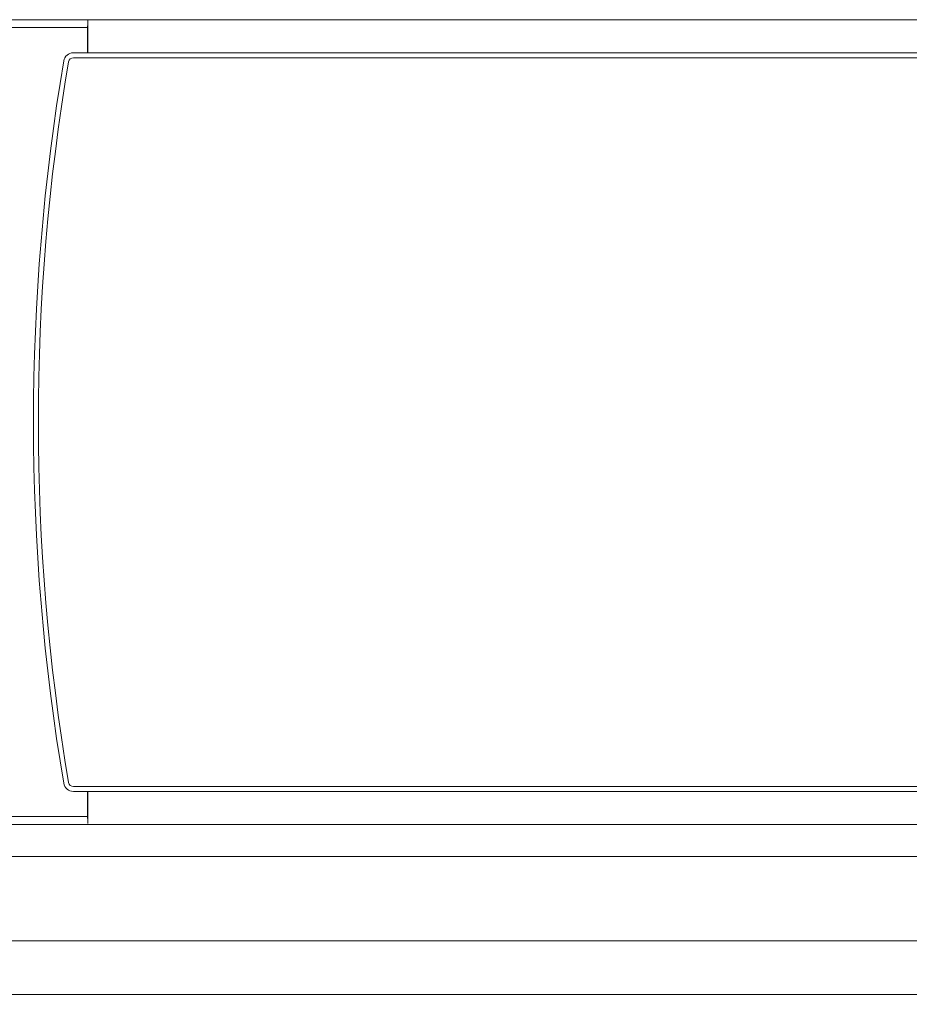
# Model space of a CAD drawing. Units: millimetres. Extents: x 0 to 1189, y 0 to 841.
# Drawn here: x 146 to 236, y 646 to 746 of the extents above; entities that cross this region are included whole.
import ezdxf

# ---------------------------------------------------------------- set-up
doc = ezdxf.new("R2010")
doc.units = ezdxf.units.MM
doc.layers.add('1', color=7, linetype='Continuous', true_color=0xffffff)
doc.styles.add('Arial Unicode MS', font='ARIALUNI.TTF')
doc.dimstyles.get("Standard").update_dxf_attribs({"dimtxt": 0.18, "dimasz": 0.18, "dimexe": 0.18, "dimexo": 0.0625, "dimgap": 0.09, "dimtad": 0, "dimtih": 1, "dimtoh": 1, "dimdec": 4, "dimzin": 0, "dimdsep": 46, "dimtxsty": 'Standard', "dimcen": 0.09, "dimadec": 0, "dimazin": 0, "dimtfac": 1, "dimtdec": 4, "dimtofl": 0, "dimtmove": 0, "dimatfit": 3, "dimfxl": 1, "dimtolj": 1, "dimtzin": 0, "dimarcsym": 0})

# ---------------------------------------------------------------- blocks, each defined once
blk = doc.blocks.new('_U7')
at = {"layer": '1', "color": 1, "lineweight": 13}
for p, q in [((50.364, 663.975), (50.364, 645.995)), ((532.964, 663.975), (532.964, 645.995)), ((532.964, 646.995), (50.364, 646.995))]:
    blk.add_line(p, q, dxfattribs=at)
at = {"layer": '1', "color": 1, "lineweight": 18}
for points in [[(50.364, 646.995), (53.364, 647.799), (53.364, 646.192)], [(532.964, 646.995), (529.964, 646.192), (529.964, 647.799)]]:
    blk.add_solid(points, dxfattribs=at)
at = {"layer": '1', "color": 7, "linetype": 'Continuous', "lineweight": 13, "insert": (288.045, 647.299), "char_height": 2.5, "attachment_point": 7, "line_spacing_factor": 1.069626, "style": 'Arial Unicode MS'}
blk.add_mtext('\\W1.0000;482.6', dxfattribs=at)
blk = doc.blocks.new('_U8')
at = {"layer": '1', "color": 1, "lineweight": 13}
for p, q in [((59.114, 666.925), (59.114, 651.422)), ((524.214, 666.925), (524.214, 651.422)), ((59.114, 652.422), (524.214, 652.422))]:
    blk.add_line(p, q, dxfattribs=at)
at = {"layer": '1', "color": 1, "lineweight": 18}
for points in [[(59.114, 652.422), (62.114, 653.226), (62.114, 651.619)], [(524.214, 652.422), (521.214, 651.619), (521.214, 653.226)]]:
    blk.add_solid(points, dxfattribs=at)
at = {"layer": '1', "color": 7, "linetype": 'Continuous', "lineweight": 13, "insert": (288.045, 652.726), "char_height": 2.5, "attachment_point": 7, "line_spacing_factor": 1.069626, "style": 'Arial Unicode MS'}
blk.add_mtext('\\W1.0000;465.1', dxfattribs=at)

msp = doc.modelspace()

# ---------------------------------------------------------------- linework, layer by layer
at = {"layer": '1', "color": 3, "linetype": 'Continuous', "lineweight": 18}
for p, q in [((463.004, 745.828), (120.325, 745.828)), ((152.664, 745.025), (102.011, 745.025)), ((152.664, 745.215), (152.664, 745.025)), ((152.664, 742.475), (152.664, 745.025)), ((152.69, 745.732), (152.673, 745.715)), ((152.682, 742.475), (152.682, 745.232)), ((151.219, 742.475), (481.89, 742.475)), ((481.958, 741.975), (151.219, 741.975)), ((151.219, 668.075), (481.958, 668.075)), ((481.89, 667.575), (151.219, 667.575)), ((152.664, 665.025), (152.664, 667.575)), ((152.682, 664.817), (152.682, 667.575)), ((102.011, 665.025), (152.664, 665.025)), ((152.664, 665.025), (152.664, 664.834)), ((463.004, 664.221), (120.325, 664.221)), ((152.69, 664.317), (152.673, 664.334)), ((513.665, 660.975), (69.664, 660.975))]:
    msp.add_line(p, q, dxfattribs=at)
for centre, radius, start, end in [((151.219, 741.475), 1, 90, 170.4192), ((151.219, 741.475), 0.5, 90, 170.4192), ((367.164, 705.025), 220, 170.4192, 189.5808), ((367.164, 705.025), 219.5, 170.4192, 189.5808), ((151.219, 668.575), 1, 189.5808, 270), ((151.219, 668.575), 0.5, 189.5808, 270)]:
    msp.add_arc(centre, radius, start, end, dxfattribs=at)
for centre, start_param, end_param in [((152.673, 745.215), 0.017453, 1.570796), ((152.691, 745.232), 0.017453, 1.570796), ((152.673, 664.834), 1.570796, 3.124139), ((152.691, 664.817), 1.570796, 3.124139)]:
    msp.add_ellipse(centre, major_axis=(0, 0.5), ratio=0.017455, start_param=start_param, end_param=end_param, dxfattribs=at)

# ---------------------------------------------------------------- dimensions: what is measured, and where the dimension line sits
at = {"layer": '1', "color": 7, "linetype": 'Continuous', "lineweight": 13}
for base, p1, p2, picture, middle in [((524.214, 652.422), (59.114, 666.925), (524.214, 666.925), '_U8', (291.664, 652.422)), ((50.364, 646.995), (532.964, 663.975), (50.364, 663.975), '_U7', (291.664, 646.995))]:
    dim = msp.add_linear_dim(base=base, p1=p1, p2=p2, dimstyle='Standard', override={"dimtxt": 2.5, "dimasz": 3, "dimexe": 1, "dimexo": 0, "dimgap": 1.25, "dimtad": 1, "dimtih": 1, "dimtoh": 0, "dimdec": 1, "dimlfac": 1, "dimzin": 8, "dimdsep": 46, "dimlunit": 2, "dimtxsty": 'Arial Unicode MS', "dimsah": 1, "dimse1": 0, "dimse2": 0, "dimsd1": 0, "dimsd2": 0, "dimclrd": 1, "dimclre": 1, "dimclrt": 7, "dimtol": 0, "dimtm": -0.1, "dimtfac": 0.7, "dimtdec": 2, "dimtofl": 1, "dimtmove": 0, "dimatfit": 2, "dimtzin": 8, "dimlwd": 13, "dimlwe": 13}, dxfattribs=at)
    dim.commit()
    dim.dimension.update_dxf_attribs({"geometry": picture, "text_midpoint": middle, "dimtype": 160})

doc.saveas('drawing.dxf')
